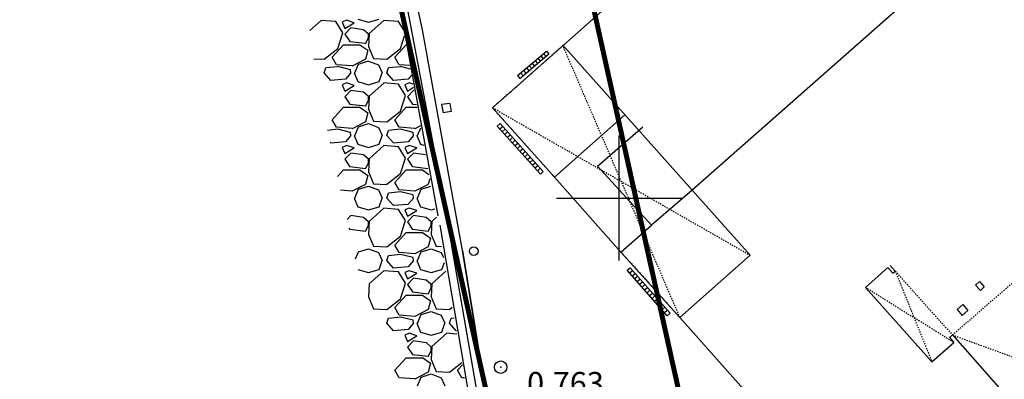
# Model space of a CAD drawing. Units: metres. Extents: x 300348 to 301657, y 4233123 to 4235983.
# Drawn here: x 301052 to 301131, y 4235286 to 4235314 of the extents above; entities that cross this region are included whole.
import ezdxf

# ---------------------------------------------------------------- set-up
doc = ezdxf.new("R2010")
doc.units = ezdxf.units.M
doc.header["$LTSCALE"] = 0.05
doc.header["$MEASUREMENT"] = 0
doc.header["$PDMODE"] = 32
doc.header["$PDSIZE"] = 1
doc.linetypes.add('HIDDEN', pattern=[0.375, 0.25, -0.125])
for name, color, linetype in [('AIGIALOS_N', 20, 'Continuous'), ('BERANTA', 6, 'Continuous'), ('BRAXOS_HATCH', 251, 'Continuous'), ('FREATIO', 7, 'Continuous'), ('Kanabos', 7, 'Continuous'), ('Ktiria_Yfist_MP', 200, 'Continuous'), ('MANTRA', 4, 'Continuous'), ('PARALIA_N', 50, 'Continuous'), ('Perifraxi_MP', 10, 'Continuous'), ('Pezodromio_MP', 30, 'Continuous'), ('Point_Codes', 7, 'Continuous'), ('Point_Elevations', 7, 'Continuous'), ('YPOSTEGO', 1, 'HIDDEN')]:
    doc.layers.add(name, color=color, linetype=linetype)
doc.styles.get("Standard").update_dxf_attribs({"font": 'arial.ttf'})
doc.linetypes.add('FENCELINE2', pattern='A,0.25,-0.1,[132,ltypeshp.shx,S=0.1,R=0,X=-0.1,Y=0],-0.1,1', length=1.45)

# ---------------------------------------------------------------- blocks, each defined once
blk = doc.blocks.new('A$C6D4A1E64')
at = {"layer": 'Kanabos'}
for p, q in [((4.998, 0.002), (4.998, 10.002)), ((-0.002, 5.002), (9.998, 5.002))]:
    blk.add_line(p, q, dxfattribs=at)
blk = doc.blocks.new('A$C63FF59E6')
at = {"layer": 'Kanabos', "color": 130, "linetype": 'Continuous', "lineweight": 20, "ltscale": 15}
blk.add_blockref('A$C6D4A1E64', (205.002, 379.998), dxfattribs=at)

msp = doc.modelspace()

# ---------------------------------------------------------------- linework, layer by layer
at = {"layer": 'AIGIALOS_N', "color": 1, "lineweight": 40, "const_width": 0.4}
msp.add_lwpolyline([(301655, 4235723.912), (301597.333, 4235669.391), (301458.517, 4235815.885), (301437.428, 4235815.724), (301419.036, 4235805.323), (301407.953, 4235787.82), (301405.885, 4235765.941), (301544.432, 4235619.61), (301460.479, 4235540), (301285.398, 4235373.974), (301162.877, 4235394.155), (301086.129, 4235481.184), (301052.423, 4235450.749), (301102.605, 4235225.18)], dxfattribs=at)
at = {"layer": 'BERANTA', "color": 7}
msp.add_line((301094.835, 4235301.677, 1.042), (301100.14, 4235295.687, 1.042), dxfattribs=at)
at = {"layer": 'BRAXOS_HATCH', "color": 7}
for p, q in [((301076.209, 4235314.19), (301075.328, 4235313.386)), ((301077.4, 4235314.097), (301076.2, 4235314.197)), ((301077.948, 4235313.199), (301077.398, 4235314.099)), ((301078.25, 4235314.201), (301077.9, 4235314.051)), ((301077.9, 4235314.05), (301078.1, 4235313.55)), ((301078.1, 4235313.55), (301078.85, 4235314)), ((301078.85, 4235314), (301078.25, 4235314.2)), ((301079.15, 4235314.3), (301080, 4235314.05)), ((301080, 4235314.05), (301080.85, 4235314.3)), ((301081.209, 4235314.19), (301080.059, 4235313.14)), ((301082.4, 4235314.097), (301081.2, 4235314.197)), ((301082.787, 4235313.463), (301082.398, 4235314.099)), ((301077.55, 4235311.95), (301077.95, 4235313.2)), ((301078.6, 4235313.6), (301078.1, 4235313.1)), ((301078.1, 4235313.1), (301078.5, 4235312.5)), ((301079.6, 4235313.449), (301078.6, 4235313.599)), ((301080.001, 4235313.101), (301079.601, 4235313.451)), ((301080.05, 4235313.15), (301080, 4235312.1)), ((301080, 4235312.8), (301080, 4235313.1)), ((301082.55, 4235311.95), (301082.874, 4235312.965)), ((301077.1, 4235311.25), (301078, 4235312.25)), ((301078, 4235312.25), (301079.3, 4235312.25)), ((301078.501, 4235312.512), (301079.751, 4235312.362)), ((301079.302, 4235312.252), (301079.952, 4235311.802)), ((301079.75, 4235312.35), (301080, 4235312.8)), ((301082.1, 4235311.25), (301083, 4235312.249)), ((301076.45, 4235311.1), (301077.55, 4235311.95)), ((301079.95, 4235311.8), (301079.75, 4235311.1)), ((301080.001, 4235312.1), (301080.401, 4235311.15)), ((301081.45, 4235311.1), (301082.55, 4235311.95)), ((301075.645, 4235311.135), (301076.45, 4235311.097)), ((301077.452, 4235310.651), (301077.102, 4235311.251)), ((301078.7, 4235310.552), (301077.45, 4235310.652)), ((301079.754, 4235311.093), (301078.704, 4235310.543)), ((301078.9, 4235310), (301079.2, 4235310.7)), ((301079.2, 4235310.701), (301080, 4235310.951)), ((301080, 4235310.949), (301080.8, 4235310.649)), ((301080.4, 4235311.147), (301081.45, 4235311.097)), ((301080.801, 4235310.65), (301081.101, 4235310)), ((301082.452, 4235310.651), (301082.102, 4235311.251)), ((301083.292, 4235310.585), (301082.45, 4235310.652)), ((301076.45, 4235310), (301076.6, 4235310.4)), ((301077, 4235309.4), (301076.45, 4235310)), ((301077.551, 4235310.493), (301076.601, 4235310.393)), ((301078.55, 4235310.25), (301077.55, 4235310.5)), ((301078.599, 4235310.001), (301078.149, 4235309.501)), ((301078.6, 4235310), (301078.55, 4235310.25)), ((301078.85, 4235310), (301079.15, 4235309.3)), ((301080.85, 4235309.3), (301081.1, 4235310)), ((301081.45, 4235310), (301081.6, 4235310.4)), ((301082, 4235309.4), (301081.45, 4235310)), ((301082.551, 4235310.493), (301081.601, 4235310.393)), ((301083.341, 4235310.302), (301082.55, 4235310.5)), ((301078.15, 4235309.498), (301077, 4235309.398)), ((301078.25, 4235309.201), (301077.9, 4235309.051)), ((301077.9, 4235309.05), (301078.1, 4235308.55)), ((301078.85, 4235309), (301078.25, 4235309.2)), ((301079.15, 4235309.3), (301080, 4235309.05)), ((301080, 4235309.05), (301080.85, 4235309.3)), ((301081.209, 4235309.19), (301080.059, 4235308.14)), ((301082.4, 4235309.097), (301081.2, 4235309.197)), ((301083.15, 4235309.498), (301082, 4235309.398)), ((301082.948, 4235308.199), (301082.398, 4235309.099)), ((301083.25, 4235309.201), (301082.9, 4235309.051)), ((301082.9, 4235309.05), (301083.1, 4235308.55)), ((301083.428, 4235309.81), (301083.149, 4235309.501)), ((301083.552, 4235309.099), (301083.25, 4235309.2)), ((301078.1, 4235308.55), (301078.85, 4235309)), ((301078.6, 4235308.6), (301078.1, 4235308.1)), ((301079.6, 4235308.449), (301078.6, 4235308.599)), ((301080.001, 4235308.101), (301079.601, 4235308.451)), ((301083.1, 4235308.55), (301083.597, 4235308.848)), ((301083.6, 4235308.6), (301083.1, 4235308.1)), ((301083.641, 4235308.593), (301083.6, 4235308.599)), ((301078.1, 4235308.1), (301078.5, 4235307.5)), ((301078.501, 4235307.512), (301079.751, 4235307.362)), ((301079.75, 4235307.35), (301080, 4235307.8)), ((301080.05, 4235308.15), (301080, 4235307.1)), ((301080, 4235307.8), (301080, 4235308.1)), ((301082.55, 4235306.95), (301082.95, 4235308.2)), ((301083.1, 4235308.1), (301083.5, 4235307.5)), ((301083.501, 4235307.512), (301083.838, 4235307.471)), ((301077.1, 4235306.25), (301078, 4235307.25)), ((301078, 4235307.25), (301079.3, 4235307.25)), ((301079.302, 4235307.252), (301079.952, 4235306.802)), ((301079.95, 4235306.8), (301079.75, 4235306.1)), ((301080.001, 4235307.1), (301080.401, 4235306.15)), ((301081.45, 4235306.1), (301082.55, 4235306.95)), ((301082.1, 4235306.25), (301083, 4235307.25)), ((301083, 4235307.25), (301083.877, 4235307.25)), ((301077.452, 4235305.651), (301077.102, 4235306.251)), ((301079.754, 4235306.093), (301078.704, 4235305.543)), ((301079.2, 4235305.701), (301080, 4235305.951)), ((301080, 4235305.949), (301080.8, 4235305.649)), ((301080.4, 4235306.147), (301081.45, 4235306.097)), ((301082.452, 4235305.651), (301082.102, 4235306.251)), ((301077.551, 4235305.493), (301076.731, 4235305.407)), ((301078.7, 4235305.552), (301077.45, 4235305.652)), ((301078.55, 4235305.25), (301077.55, 4235305.5)), ((301078.6, 4235305), (301078.55, 4235305.25)), ((301078.9, 4235305), (301079.2, 4235305.7)), ((301080.801, 4235305.65), (301081.101, 4235305)), ((301081.45, 4235305), (301081.6, 4235305.4)), ((301082.551, 4235305.493), (301081.601, 4235305.393)), ((301083.7, 4235305.552), (301082.45, 4235305.652)), ((301083.55, 4235305.25), (301082.55, 4235305.5)), ((301083.6, 4235305), (301083.55, 4235305.25)), ((301084.137, 4235305.769), (301083.704, 4235305.543)), ((301083.9, 4235305), (301084.164, 4235305.615)), ((301077, 4235304.4), (301076.935, 4235304.471)), ((301078.15, 4235304.498), (301077, 4235304.398)), ((301078.599, 4235305.001), (301078.149, 4235304.501)), ((301078.85, 4235305), (301079.15, 4235304.3)), ((301080.85, 4235304.3), (301081.1, 4235305)), ((301082, 4235304.4), (301081.45, 4235305)), ((301083.15, 4235304.498), (301082, 4235304.398)), ((301083.599, 4235305.001), (301083.149, 4235304.501)), ((301083.85, 4235305), (301084.15, 4235304.3)), ((301078.25, 4235304.201), (301077.9, 4235304.051)), ((301077.9, 4235304.05), (301078.1, 4235303.55)), ((301078.1, 4235303.55), (301078.85, 4235304)), ((301078.6, 4235303.6), (301078.1, 4235303.1)), ((301078.85, 4235304), (301078.25, 4235304.2)), ((301079.6, 4235303.449), (301078.6, 4235303.599)), ((301079.15, 4235304.3), (301080, 4235304.05)), ((301080, 4235304.05), (301080.85, 4235304.3)), ((301081.209, 4235304.19), (301080.059, 4235303.14)), ((301082.4, 4235304.097), (301081.2, 4235304.197)), ((301082.948, 4235303.199), (301082.398, 4235304.099)), ((301083.25, 4235304.201), (301082.9, 4235304.051)), ((301082.9, 4235304.05), (301083.1, 4235303.55)), ((301083.1, 4235303.55), (301083.85, 4235304)), ((301083.6, 4235303.6), (301083.1, 4235303.1)), ((301083.85, 4235304), (301083.25, 4235304.2)), ((301084.542, 4235303.458), (301083.6, 4235303.599)), ((301084.15, 4235304.3), (301084.408, 4235304.225)), ((301078.1, 4235303.1), (301078.5, 4235302.5)), ((301080.001, 4235303.101), (301079.601, 4235303.451)), ((301079.75, 4235302.35), (301080, 4235302.8)), ((301080.05, 4235303.15), (301080, 4235302.1)), ((301080, 4235302.8), (301080, 4235303.1)), ((301082.55, 4235301.95), (301082.95, 4235303.2)), ((301083.1, 4235303.1), (301083.5, 4235302.5)), ((301077.532, 4235301.73), (301078, 4235302.25)), ((301078, 4235302.25), (301079.3, 4235302.25)), ((301078.501, 4235302.512), (301079.751, 4235302.362)), ((301079.302, 4235302.252), (301079.952, 4235301.802)), ((301080.001, 4235302.1), (301080.401, 4235301.15)), ((301082.1, 4235301.25), (301083, 4235302.25)), ((301083, 4235302.25), (301084.3, 4235302.25)), ((301083.501, 4235302.512), (301084.734, 4235302.364)), ((301084.302, 4235302.252), (301084.816, 4235301.896)), ((301079.95, 4235301.8), (301079.75, 4235301.1)), ((301081.45, 4235301.1), (301082.55, 4235301.95)), ((301082.452, 4235300.651), (301082.102, 4235301.251)), ((301084.878, 4235301.547), (301084.75, 4235301.1)), ((301078.7, 4235300.552), (301077.773, 4235300.627)), ((301079.754, 4235301.093), (301078.704, 4235300.543)), ((301078.9, 4235300), (301079.2, 4235300.7)), ((301079.2, 4235300.701), (301080, 4235300.951)), ((301080, 4235300.949), (301080.8, 4235300.649)), ((301080.4, 4235301.147), (301081.45, 4235301.097)), ((301080.801, 4235300.65), (301081.101, 4235300)), ((301081.45, 4235300), (301081.6, 4235300.4)), ((301082.551, 4235300.493), (301081.601, 4235300.393)), ((301083.7, 4235300.552), (301082.45, 4235300.652)), ((301083.55, 4235300.25), (301082.55, 4235300.5)), ((301084.754, 4235301.093), (301083.704, 4235300.543)), ((301083.9, 4235300), (301084.2, 4235300.7)), ((301084.2, 4235300.701), (301084.983, 4235300.945)), ((301078.85, 4235300), (301079.15, 4235299.3)), ((301080.85, 4235299.3), (301081.1, 4235300)), ((301082, 4235299.4), (301081.45, 4235300)), ((301083.599, 4235300.001), (301083.149, 4235299.501)), ((301083.6, 4235300), (301083.55, 4235300.25)), ((301083.85, 4235300), (301084.15, 4235299.3)), ((301079.15, 4235299.3), (301080, 4235299.05)), ((301080, 4235299.05), (301080.85, 4235299.3)), ((301081.209, 4235299.19), (301080.059, 4235298.14)), ((301082.4, 4235299.097), (301081.2, 4235299.197)), ((301083.15, 4235299.498), (301082, 4235299.398)), ((301082.948, 4235298.199), (301082.398, 4235299.099)), ((301083.25, 4235299.201), (301082.9, 4235299.051)), ((301082.9, 4235299.05), (301083.1, 4235298.55)), ((301083.1, 4235298.55), (301083.85, 4235299)), ((301083.85, 4235299), (301083.25, 4235299.2)), ((301084.15, 4235299.3), (301085, 4235299.05)), ((301085, 4235299.05), (301085.3, 4235299.139)), ((301078.6, 4235298.6), (301078.284, 4235298.284)), ((301079.6, 4235298.449), (301078.6, 4235298.599)), ((301080.001, 4235298.101), (301079.601, 4235298.451)), ((301080.05, 4235298.15), (301080, 4235297.1)), ((301080, 4235297.8), (301080, 4235298.1)), ((301082.55, 4235296.95), (301082.95, 4235298.2)), ((301083.6, 4235298.6), (301083.1, 4235298.1)), ((301083.1, 4235298.1), (301083.5, 4235297.5)), ((301084.6, 4235298.449), (301083.6, 4235298.599)), ((301085.001, 4235298.101), (301084.601, 4235298.451)), ((301085.05, 4235298.15), (301085, 4235297.1)), ((301085, 4235297.8), (301085, 4235298.1)), ((301085.418, 4235298.468), (301085.059, 4235298.14)), ((301078.433, 4235297.601), (301078.5, 4235297.5)), ((301078.501, 4235297.512), (301079.751, 4235297.362)), ((301079.75, 4235297.35), (301080, 4235297.8)), ((301082.1, 4235296.25), (301083, 4235297.25)), ((301083, 4235297.25), (301084.3, 4235297.25)), ((301083.501, 4235297.512), (301084.751, 4235297.362)), ((301084.302, 4235297.252), (301084.952, 4235296.802)), ((301084.75, 4235297.35), (301085, 4235297.8)), ((301080.001, 4235297.1), (301080.401, 4235296.15)), ((301081.45, 4235296.1), (301082.55, 4235296.95)), ((301084.95, 4235296.8), (301084.75, 4235296.1)), ((301085.001, 4235297.1), (301085.401, 4235296.15)), ((301078.966, 4235295.154), (301079.2, 4235295.7)), ((301079.2, 4235295.701), (301080, 4235295.951)), ((301080, 4235295.949), (301080.8, 4235295.649)), ((301080.4, 4235296.147), (301081.45, 4235296.097)), ((301082.452, 4235295.651), (301082.102, 4235296.251)), ((301084.754, 4235296.093), (301083.704, 4235295.543)), ((301083.9, 4235295), (301084.2, 4235295.7)), ((301084.2, 4235295.701), (301085, 4235295.951)), ((301085, 4235295.949), (301085.8, 4235295.649)), ((301085.4, 4235296.147), (301085.828, 4235296.127)), ((301080.801, 4235295.65), (301081.101, 4235295)), ((301080.85, 4235294.3), (301081.1, 4235295)), ((301081.45, 4235295), (301081.6, 4235295.4)), ((301082, 4235294.4), (301081.45, 4235295)), ((301082.551, 4235295.493), (301081.601, 4235295.393)), ((301083.7, 4235295.552), (301082.45, 4235295.652)), ((301083.55, 4235295.25), (301082.55, 4235295.5)), ((301083.599, 4235295.001), (301083.149, 4235294.501)), ((301083.6, 4235295), (301083.55, 4235295.25)), ((301083.85, 4235295), (301084.15, 4235294.3)), ((301085.801, 4235295.65), (301085.98, 4235295.262)), ((301079.152, 4235294.3), (301080, 4235294.05)), ((301080, 4235294.05), (301080.85, 4235294.3)), ((301081.209, 4235294.19), (301080.059, 4235293.14)), ((301082.4, 4235294.097), (301081.2, 4235294.197)), ((301083.15, 4235294.498), (301082, 4235294.398)), ((301083.25, 4235294.201), (301082.9, 4235294.051)), ((301083.85, 4235294), (301083.25, 4235294.2)), ((301084.15, 4235294.3), (301085, 4235294.05)), ((301085, 4235294.05), (301085.85, 4235294.3)), ((301086.174, 4235294.159), (301085.059, 4235293.14)), ((301085.85, 4235294.3), (301086.051, 4235294.861)), ((301082.948, 4235293.199), (301082.398, 4235294.099)), ((301082.9, 4235294.05), (301083.1, 4235293.55)), ((301083.1, 4235293.55), (301083.85, 4235294)), ((301083.6, 4235293.6), (301083.1, 4235293.1)), ((301084.6, 4235293.449), (301083.6, 4235293.599)), ((301085.001, 4235293.101), (301084.601, 4235293.451)), ((301080.05, 4235293.15), (301080, 4235292.1)), ((301082.55, 4235291.95), (301082.95, 4235293.2)), ((301083.1, 4235293.1), (301083.5, 4235292.5)), ((301084.75, 4235292.35), (301085, 4235292.8)), ((301085.05, 4235293.15), (301085, 4235292.1)), ((301085, 4235292.8), (301085, 4235293.1)), ((301080.001, 4235292.1), (301080.401, 4235291.15)), ((301081.45, 4235291.1), (301082.55, 4235291.95)), ((301082.1, 4235291.25), (301083, 4235292.25)), ((301083, 4235292.25), (301084.3, 4235292.25)), ((301083.501, 4235292.512), (301084.751, 4235292.362)), ((301084.302, 4235292.252), (301084.952, 4235291.802)), ((301084.95, 4235291.8), (301084.75, 4235291.1)), ((301085.001, 4235292.1), (301085.401, 4235291.15)), ((301080.4, 4235291.147), (301081.45, 4235291.097)), ((301082.452, 4235290.651), (301082.102, 4235291.251)), ((301084.754, 4235291.093), (301083.704, 4235290.543)), ((301085.4, 4235291.147), (301086.45, 4235291.097)), ((301086.45, 4235291.1), (301086.679, 4235291.278)), ((301081.45, 4235290), (301081.6, 4235290.4)), ((301082.551, 4235290.493), (301081.601, 4235290.393)), ((301083.7, 4235290.552), (301082.45, 4235290.652)), ((301083.55, 4235290.25), (301082.55, 4235290.5)), ((301083.6, 4235290), (301083.55, 4235290.25)), ((301083.9, 4235290), (301084.2, 4235290.7)), ((301084.2, 4235290.701), (301085, 4235290.951)), ((301085, 4235290.949), (301085.8, 4235290.649)), ((301085.801, 4235290.65), (301086.101, 4235290)), ((301086.45, 4235290), (301086.6, 4235290.4)), ((301086.83, 4235290.417), (301086.601, 4235290.393)), ((301082, 4235289.4), (301081.45, 4235290)), ((301083.15, 4235289.498), (301082, 4235289.398)), ((301083.599, 4235290.001), (301083.149, 4235289.501)), ((301083.85, 4235290), (301084.15, 4235289.3)), ((301085.85, 4235289.3), (301086.1, 4235290)), ((301087, 4235289.4), (301086.45, 4235290)), ((301087.009, 4235289.399), (301087, 4235289.398)), ((301083.25, 4235289.201), (301082.9, 4235289.051)), ((301082.9, 4235289.05), (301083.1, 4235288.55)), ((301083.1, 4235288.55), (301083.85, 4235289)), ((301083.85, 4235289), (301083.25, 4235289.2)), ((301084.15, 4235289.3), (301085, 4235289.05)), ((301085, 4235289.05), (301085.85, 4235289.3)), ((301086.209, 4235289.19), (301085.059, 4235288.14)), ((301087.057, 4235289.126), (301086.2, 4235289.197)), ((301083.6, 4235288.6), (301083.1, 4235288.1)), ((301083.1, 4235288.1), (301083.5, 4235287.5)), ((301084.6, 4235288.449), (301083.6, 4235288.599)), ((301085.001, 4235288.101), (301084.601, 4235288.451)), ((301085.05, 4235288.15), (301085, 4235287.1)), ((301085, 4235287.8), (301085, 4235288.1)), ((301082.1, 4235286.25), (301083, 4235287.25)), ((301083, 4235287.25), (301084.3, 4235287.25)), ((301083.501, 4235287.512), (301084.751, 4235287.362)), ((301084.302, 4235287.252), (301084.952, 4235286.802)), ((301084.75, 4235287.35), (301085, 4235287.8)), ((301085.001, 4235287.1), (301085.401, 4235286.15)), ((301082.452, 4235285.651), (301082.102, 4235286.251)), ((301084.95, 4235286.8), (301084.75, 4235286.1)), ((301086.45, 4235286.1), (301087.452, 4235286.874)), ((301087.1, 4235286.25), (301087.486, 4235286.679)), ((301087.452, 4235285.651), (301087.102, 4235286.251)), ((301083.7, 4235285.552), (301082.45, 4235285.652)), ((301084.754, 4235286.093), (301083.704, 4235285.543)), ((301083.9, 4235285), (301084.2, 4235285.7)), ((301084.2, 4235285.701), (301085, 4235285.951)), ((301085, 4235285.949), (301085.8, 4235285.649)), ((301085.4, 4235286.147), (301086.45, 4235286.097)), ((301085.801, 4235285.65), (301086.101, 4235285)), ((301087.669, 4235285.635), (301087.45, 4235285.652))]:
    msp.add_line(p, q, dxfattribs=at)
at = {"layer": 'FREATIO', "color": 7}
for p, q in [((301091.886, 4235309.793, 0.813), (301094.203, 4235311.743, 0.813)), ((301092.079, 4235309.564, 0.813), (301094.396, 4235311.514, 0.813)), ((301093.973, 4235311.55), (301094.166, 4235311.32)), ((301094.203, 4235311.743), (301094.396, 4235311.514)), ((301093.055, 4235310.777), (301093.248, 4235310.548)), ((301093.285, 4235310.97), (301093.478, 4235310.741)), ((301093.514, 4235311.164), (301093.707, 4235310.934)), ((301093.744, 4235311.357), (301093.937, 4235311.127)), ((301092.137, 4235310.004), (301092.33, 4235309.775)), ((301092.367, 4235310.198), (301092.56, 4235309.968)), ((301092.596, 4235310.391), (301092.789, 4235310.161)), ((301092.826, 4235310.584), (301093.019, 4235310.354)), ((301091.886, 4235309.793), (301092.079, 4235309.564)), ((301086.476, 4235307.565, 0.961), (301085.822, 4235307.462, 0.961)), ((301085.822, 4235307.462, 0.961), (301085.948, 4235306.809, 0.961)), ((301086.476, 4235307.565, 0.961), (301086.602, 4235306.912, 0.961)), ((301086.602, 4235306.912, 0.961), (301085.948, 4235306.809, 0.961)), ((301090.273, 4235305.751), (301090.496, 4235305.951)), ((301090.496, 4235305.951), (301093.94, 4235302.122)), ((301090.273, 4235305.751), (301093.717, 4235301.921)), ((301090.473, 4235305.528), (301090.697, 4235305.728)), ((301090.674, 4235305.304), (301090.897, 4235305.505)), ((301090.875, 4235305.081), (301091.098, 4235305.282)), ((301091.075, 4235304.858), (301091.298, 4235305.059)), ((301091.276, 4235304.635), (301091.499, 4235304.836)), ((301091.476, 4235304.412), (301091.7, 4235304.613)), ((301091.677, 4235304.189), (301091.9, 4235304.39)), ((301091.878, 4235303.966), (301092.101, 4235304.167)), ((301092.078, 4235303.743), (301092.301, 4235303.944)), ((301092.279, 4235303.52), (301092.502, 4235303.72)), ((301092.479, 4235303.297), (301092.703, 4235303.497)), ((301092.68, 4235303.074), (301092.903, 4235303.274)), ((301092.881, 4235302.851), (301093.104, 4235303.051)), ((301093.081, 4235302.628), (301093.304, 4235302.828)), ((301093.282, 4235302.405), (301093.505, 4235302.605)), ((301093.482, 4235302.181), (301093.706, 4235302.382)), ((301093.717, 4235301.921), (301093.94, 4235302.122)), ((301100.643, 4235294.241), (301100.869, 4235294.438)), ((301103.828, 4235290.601, 0.855), (301100.643, 4235294.241, 0.855)), ((301100.84, 4235294.015), (301101.066, 4235294.213)), ((301104.054, 4235290.799, 0.855), (301100.869, 4235294.438, 0.855)), ((301101.038, 4235293.789), (301101.264, 4235293.987)), ((301101.236, 4235293.564), (301101.461, 4235293.761)), ((301101.433, 4235293.338), (301101.659, 4235293.535)), ((301128.434, 4235293.034, 1.599), (301128.739, 4235293.323, 1.599)), ((301128.739, 4235293.323, 1.599), (301129.124, 4235292.916, 1.599)), ((301101.631, 4235293.112), (301101.857, 4235293.31)), ((301101.828, 4235292.886), (301102.054, 4235293.084)), ((301102.026, 4235292.661), (301102.252, 4235292.858)), ((301102.223, 4235292.435), (301102.449, 4235292.632)), ((301128.434, 4235293.034, 1.599), (301128.818, 4235292.627, 1.599)), ((301128.818, 4235292.627, 1.599), (301129.124, 4235292.916, 1.599)), ((301102.421, 4235292.209), (301102.647, 4235292.407)), ((301102.619, 4235291.983), (301102.844, 4235292.181)), ((301102.816, 4235291.758), (301103.042, 4235291.955)), ((301103.014, 4235291.532), (301103.24, 4235291.729)), ((301103.211, 4235291.306), (301103.437, 4235291.504)), ((301103.409, 4235291.08), (301103.635, 4235291.278)), ((301103.606, 4235290.854), (301103.832, 4235291.052)), ((301126.959, 4235291.088, 1.428), (301127.419, 4235291.489, 1.428)), ((301126.959, 4235291.088, 1.428), (301127.36, 4235290.628, 1.428)), ((301127.36, 4235290.628, 1.428), (301127.82, 4235291.029, 1.428)), ((301127.419, 4235291.489, 1.428), (301127.82, 4235291.029, 1.428)), ((301103.828, 4235290.601), (301104.054, 4235290.799))]:
    msp.add_line(p, q, dxfattribs=at)
msp.add_circle((301088.395, 4235295.755, 1.004), 0.35, dxfattribs=at)
at = {"layer": 'Ktiria_Yfist_MP', "color": 7}
for p, q in [((301156.878, 4235345.673), (301105.783, 4235300.61, 0.811)), ((301101.203, 4235317.265), (301095.559, 4235312.225)), ((301095.5, 4235312.206), (301110.457, 4235295.433)), ((301100.458, 4235306.646, 1.042), (301094.835, 4235301.677, 1.042)), ((301098.267, 4235302.552, 1.917), (301101.873, 4235305.691, 1.917)), ((301102.582, 4235297.825, 1.949), (301098.267, 4235302.552, 1.917)), ((301105.783, 4235300.61, 0.811), (301102.582, 4235297.825, 0.811)), ((301100.14, 4235295.687, 0.828), (301102.582, 4235297.825, 1.949)), ((301104.85, 4235290.454), (301110.457, 4235295.433)), ((301119.648, 4235292.852), (301121.429, 4235294.444, 1.296)), ((301121.429, 4235294.444, 1.296), (301121.828, 4235293.998, 1.296)), ((301121.623, 4235294.618, 1.296), (301122.023, 4235294.17, 1.296)), ((301121.828, 4235293.998, 1.296), (301122.023, 4235294.17, 1.296)), ((301119.648, 4235292.852), (301124.95, 4235286.92)), ((301110.129, 4235284.509, 1.217), (301104.85, 4235290.454, 1.217)), ((301126.347, 4235288.854, 1.345), (301126.586, 4235289.066, 1.296)), ((301126.347, 4235288.854, 1.345), (301126.692, 4235288.465, 1.365)), ((301126.586, 4235289.066, 1.345), (301144.527, 4235268.833, 2.409)), ((301126.586, 4235289.066, 1.296), (301126.586, 4235289.066, 1.296)), ((301124.95, 4235286.92), (301126.692, 4235288.465))]:
    msp.add_line(p, q, dxfattribs=at)
at = {"layer": 'MANTRA', "color": 7}
for p, q in [((301084.306, 4235313.445), (301080.578, 4235330.633)), ((301081.445, 4235323.883), (301085.947, 4235300.032)), ((301081.792, 4235319.134), (301085.533, 4235298.569)), ((301087.493, 4235295.799), (301084.306, 4235313.445)), ((301085.947, 4235300.032), (301090.59, 4235273.19)), ((301085.69, 4235297.833), (301089.381, 4235276.097)), ((301087.493, 4235295.799, 1.033), (301090.539, 4235277.176))]:
    msp.add_line(p, q, dxfattribs=at)
at = {"layer": 'PARALIA_N', "lineweight": 40, "const_width": 0.4}
msp.add_lwpolyline([(301655, 4235703.27), (301596.751, 4235648.198), (301452.112, 4235800.836), (301441.429, 4235800.754), (301429.696, 4235794.119), (301422.548, 4235782.831), (301421.459, 4235771.308), (301565.629, 4235619.039), (301482.278, 4235540), (301290.312, 4235357.963), (301155.164, 4235380.223), (301084.917, 4235459.88), (301068.963, 4235445.474), (301117.972, 4235225.18)], dxfattribs=at)
at = {"layer": 'Perifraxi_MP', "color": 7, "linetype": 'FENCELINE2', "ltscale": 6}
msp.add_lwpolyline([(301092.08, 4235267.755), (301090.539, 4235277.176), (301087.493, 4235295.799), (301084.306, 4235313.445), (301080.578, 4235330.633), (301077.988, 4235342.114), (301077.411, 4235341.588), (301077.227, 4235341.546), (301071.186, 4235367.977), (301064.182, 4235398.612), (301064.182, 4235398.612), (301065.022, 4235398.802), (301065.781, 4235398.835), (301061.138, 4235418.922), (301057.156, 4235435.859), (301053.19, 4235452.299), (301052.808, 4235451.904), (301052.166, 4235451.737)], dxfattribs=at)
at = {"layer": 'Pezodromio_MP', "color": 7, "elevation": 1.116}
msp.add_lwpolyline([(301133.015, 4235258.72), (301121.447, 4235248.602), (301098.721, 4235274.278), (301110.129, 4235284.509), (301104.85, 4235290.454), (301100.14, 4235295.687), (301094.842, 4235301.683), (301089.903, 4235307.215), (301095.559, 4235312.225), (301101.394, 4235317.436)], dxfattribs=at)
at = {"layer": 'Point_Codes'}
msp.add_point((301090.546, 4235286.494, 0.763), dxfattribs=at)
at = {"layer": 'YPOSTEGO', "color": 7}
for p, q in [((301095.559, 4235312.225, 0.79), (301089.903, 4235307.215, 0.79)), ((301104.85, 4235290.454), (301095.5, 4235312.206)), ((301089.903, 4235307.215, 0.79), (301110.457, 4235295.433)), ((301089.903, 4235307.215, 0.79), (301094.835, 4235301.677, 1.042)), ((301126.586, 4235289.066, 1.345), (301137.712, 4235298.72, 2.354)), ((301100.14, 4235295.687, 0.828), (301104.85, 4235290.454)), ((301122.023, 4235294.17, 1.296), (301124.95, 4235286.92)), ((301122.023, 4235294.17, 1.296), (301126.586, 4235289.066, 1.296)), ((301126.692, 4235288.465, 1.365), (301119.648, 4235292.852)), ((301126.586, 4235289.066, 1.345), (301155.566, 4235278.516, 2.341))]:
    msp.add_line(p, q, dxfattribs=at)

# ---------------------------------------------------------------- block references
at = {"layer": 'Kanabos', "color": 130, "linetype": 'Continuous', "lineweight": 20, "ltscale": 15}
msp.add_blockref('A$C63FF59E6', (300890, 4234915), dxfattribs=at)

# ---------------------------------------------------------------- texts
at = {"layer": 'Point_Elevations', "lineweight": 0}
msp.add_text('0.763', height=1.8, dxfattribs=at).set_placement((301092.646, 4235284.309))

doc.saveas('drawing.dxf')
